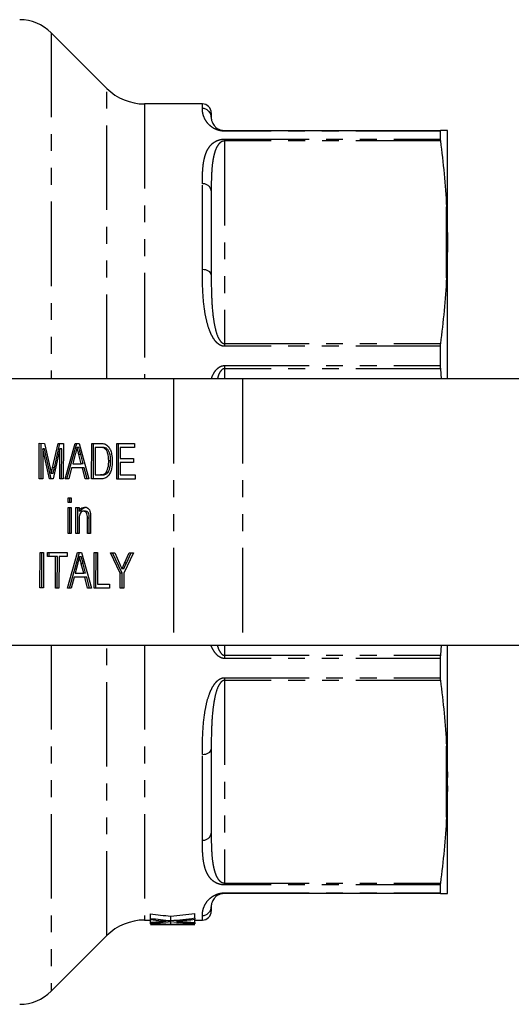
# Model space of a CAD drawing. Extents: x 99 to 309, y 46 to 281.
# Drawn here: x 167 to 204, y 47 to 121 of the extents above; entities that cross this region are included whole.
import ezdxf

# ---------------------------------------------------------------- set-up
doc = ezdxf.new("R2010")
doc.units = 0
doc.linetypes.add('PHANTOM', pattern=[12.7, 6.35, -1.27, 1.27, -1.27, 1.27, -1.27])
doc.layers.get('0').update_dxf_attribs({"linetype": 'CONTINUOUS'})

msp = doc.modelspace()

# ---------------------------------------------------------------- linework, layer by layer
at = {"color": 7, "linetype": 'CONTINUOUS'}
for p, q in [((173.674, 115.368), (169.488, 119.554)), ((180.845, 114.197), (176.502, 114.197)), ((181.512, 113.53), (181.512, 113.197)), ((182.512, 112.197), (198.721, 112.197)), ((198.709, 112.152), (198.709, 111.554)), ((199.245, 104.107), (199.245, 112.193)), ((181.512, 107.661), (181.512, 101.354)), ((199.245, 104.107), (199.245, 103.488)), ((199.245, 93.53), (199.245, 103.488)), ((198.709, 95.984), (198.709, 94.54)), ((198.721, 94.3), (198.772, 93.53)), ((178.688, 93.53), (165.34, 93.53)), ((183.873, 93.53), (178.688, 93.53)), ((209.176, 93.53), (183.873, 93.53)), ((168.591, 86.024), (168.595, 88.691)), ((168.595, 88.691), (168.995, 88.69)), ((168.733, 86.024), (168.736, 88.691)), ((168.86, 88.28), (168.857, 86.024)), ((169.357, 86.023), (168.86, 88.28)), ((169.002, 88.28), (168.86, 88.28)), ((168.995, 88.69), (169.414, 86.818)), ((169.499, 86.023), (169.002, 88.28)), ((169.592, 86.849), (170.011, 88.688)), ((170.141, 88.277), (169.636, 86.022)), ((169.733, 86.849), (170.153, 88.687)), ((170.011, 88.688), (170.408, 88.687)), ((170.139, 86.021), (170.141, 88.277)), ((170.283, 88.277), (170.141, 88.277)), ((170.28, 86.021), (170.283, 88.277)), ((170.408, 88.687), (170.405, 86.02)), ((170.533, 86.02), (171.285, 88.684)), ((170.675, 86.02), (171.427, 88.684)), ((171.285, 88.684), (171.585, 88.684)), ((171.576, 88.376), (171.435, 88.376)), ((171.585, 88.684), (172.331, 86.015)), ((172.532, 86.015), (172.535, 88.681)), ((172.535, 88.681), (173.18, 88.68)), ((172.673, 86.015), (172.677, 88.681)), ((172.801, 88.373), (172.798, 86.322)), ((173.183, 88.372), (172.801, 88.373)), ((172.942, 88.373), (172.801, 88.373)), ((173.324, 88.372), (172.942, 88.373)), ((173.636, 88.316), (173.495, 88.316)), ((174.418, 86.01), (174.421, 88.677)), ((174.421, 88.677), (175.75, 88.673)), ((174.559, 86.01), (174.562, 88.676)), ((174.686, 88.368), (174.685, 87.548)), ((175.75, 88.366), (174.686, 88.368)), ((174.828, 88.368), (174.686, 88.368)), ((175.75, 88.366), (174.828, 88.368)), ((175.75, 88.673), (175.75, 88.366)), ((171.305, 87.884), (171.112, 87.146)), ((171.755, 87.145), (171.573, 87.846)), ((171.897, 87.145), (171.714, 87.846)), ((173.956, 87.365), (173.815, 87.365)), ((174.685, 87.548), (175.677, 87.545)), ((175.677, 87.545), (175.676, 87.238)), ((171.031, 86.839), (170.816, 86.019)), ((171.835, 86.837), (171.031, 86.839)), ((171.173, 86.839), (171.031, 86.839)), ((171.112, 87.146), (171.755, 87.145)), ((171.976, 86.837), (171.173, 86.839)), ((171.897, 87.145), (171.755, 87.145)), ((172.048, 86.016), (171.835, 86.837)), ((171.976, 86.837), (171.835, 86.837)), ((172.19, 86.016), (171.976, 86.837)), ((174.685, 87.24), (174.684, 86.317)), ((175.676, 87.238), (174.685, 87.24)), ((174.826, 87.24), (174.685, 87.24)), ((175.676, 87.238), (174.826, 87.24)), ((168.857, 86.024), (168.591, 86.024)), ((168.733, 86.024), (168.591, 86.024)), ((168.857, 86.024), (168.733, 86.024)), ((169.636, 86.022), (169.357, 86.023)), ((169.499, 86.023), (169.357, 86.023)), ((169.64, 86.426), (169.499, 86.426)), ((169.636, 86.022), (169.499, 86.023)), ((170.405, 86.02), (170.139, 86.021)), ((170.28, 86.021), (170.139, 86.021)), ((170.405, 86.02), (170.28, 86.021)), ((170.816, 86.019), (170.533, 86.02)), ((170.675, 86.02), (170.533, 86.02)), ((170.816, 86.019), (170.675, 86.02)), ((172.331, 86.015), (172.048, 86.016)), ((172.19, 86.016), (172.048, 86.016)), ((172.33, 86.016), (172.19, 86.016)), ((173.207, 86.013), (172.532, 86.015)), ((172.673, 86.015), (172.532, 86.015)), ((173.209, 86.013), (172.673, 86.015)), ((172.798, 86.322), (173.187, 86.321)), ((173.328, 86.321), (173.187, 86.321)), ((173.774, 86.508), (173.632, 86.508)), ((175.795, 86.007), (174.418, 86.01)), ((174.559, 86.01), (174.418, 86.01)), ((175.795, 86.007), (174.559, 86.01)), ((174.684, 86.317), (175.796, 86.314)), ((175.796, 86.314), (175.795, 86.007)), ((170.765, 84.583), (171.007, 84.583)), ((170.765, 84.241), (170.765, 84.583)), ((170.906, 84.241), (170.907, 84.583)), ((171.007, 84.583), (171.007, 84.241)), ((170.762, 81.917), (170.765, 83.865)), ((171.007, 84.241), (170.765, 84.241)), ((170.906, 84.241), (170.765, 84.241)), ((170.765, 83.865), (171.006, 83.865)), ((170.904, 81.917), (170.906, 83.865)), ((171.007, 84.241), (170.906, 84.241)), ((171.006, 83.865), (171.004, 81.916)), ((171.342, 81.915), (171.345, 83.864)), ((171.345, 83.864), (171.586, 83.863)), ((171.484, 81.915), (171.486, 83.863)), ((171.586, 83.863), (171.586, 83.591)), ((171.585, 82.959), (171.584, 81.915)), ((171.728, 83.591), (171.586, 83.591)), ((172.08, 83.589), (171.939, 83.589)), ((172.213, 81.913), (172.214, 83.076)), ((172.354, 81.913), (172.355, 83.076)), ((172.456, 83.105), (172.454, 81.912)), ((171.004, 81.916), (170.762, 81.917)), ((170.904, 81.917), (170.762, 81.917)), ((171.004, 81.916), (170.904, 81.917)), ((171.584, 81.915), (171.342, 81.915)), ((171.484, 81.915), (171.342, 81.915)), ((171.584, 81.915), (171.484, 81.915)), ((172.454, 81.912), (172.213, 81.913)), ((172.354, 81.913), (172.213, 81.913)), ((172.454, 81.913), (172.354, 81.913)), ((168.654, 77.819), (168.657, 80.486)), ((168.657, 80.486), (168.923, 80.485)), ((168.795, 77.819), (168.799, 80.485)), ((168.923, 80.485), (168.92, 77.819)), ((169.213, 80.484), (170.688, 80.481)), ((169.213, 80.177), (169.213, 80.484)), ((169.817, 80.175), (169.213, 80.177)), ((169.354, 80.177), (169.213, 80.177)), ((169.354, 80.177), (169.355, 80.484)), ((169.959, 80.175), (169.354, 80.177)), ((169.814, 77.816), (169.817, 80.175)), ((169.959, 80.175), (169.817, 80.175)), ((169.956, 77.816), (169.959, 80.175)), ((170.083, 80.175), (170.08, 77.816)), ((170.687, 80.173), (170.083, 80.175)), ((170.224, 80.175), (170.083, 80.175)), ((170.687, 80.173), (170.224, 80.175)), ((170.688, 80.481), (170.687, 80.173)), ((170.717, 77.814), (171.469, 80.479)), ((170.858, 77.814), (171.61, 80.479)), ((171.469, 80.479), (171.768, 80.478)), ((171.76, 80.171), (171.618, 80.171)), ((171.768, 80.478), (172.514, 77.81)), ((172.715, 77.809), (172.718, 80.476)), ((172.718, 80.476), (172.984, 80.475)), ((172.857, 77.809), (172.86, 80.475)), ((172.984, 80.475), (172.981, 78.116)), ((173.954, 80.473), (174.269, 80.472)), ((174.677, 78.934), (173.954, 80.473)), ((174.819, 78.934), (174.096, 80.472)), ((174.269, 80.472), (174.633, 79.656)), ((175.67, 80.469), (174.943, 78.933)), ((175.004, 79.685), (175.356, 80.469)), ((175.145, 79.685), (175.497, 80.469)), ((175.356, 80.469), (175.67, 80.469)), ((171.489, 79.679), (171.295, 78.941)), ((171.938, 78.939), (171.756, 79.641)), ((172.08, 78.939), (171.898, 79.641)), ((174.953, 79.259), (174.811, 79.259)), ((171.214, 78.633), (170.999, 77.813)), ((172.018, 78.631), (171.214, 78.633)), ((171.356, 78.633), (171.214, 78.633)), ((171.295, 78.941), (171.938, 78.939)), ((172.16, 78.631), (171.356, 78.633)), ((172.08, 78.939), (171.938, 78.939)), ((172.232, 77.81), (172.018, 78.631)), ((172.16, 78.631), (172.018, 78.631)), ((172.373, 77.81), (172.16, 78.631)), ((174.676, 77.804), (174.677, 78.934)), ((174.819, 78.934), (174.677, 78.934)), ((174.817, 77.804), (174.819, 78.934)), ((174.943, 78.933), (174.942, 77.804)), ((168.92, 77.819), (168.654, 77.819)), ((168.795, 77.819), (168.654, 77.819)), ((168.92, 77.819), (168.795, 77.819)), ((170.08, 77.816), (169.814, 77.816)), ((169.956, 77.816), (169.814, 77.816)), ((170.08, 77.816), (169.956, 77.816)), ((170.999, 77.813), (170.717, 77.814)), ((170.858, 77.814), (170.717, 77.814)), ((170.999, 77.814), (170.858, 77.814)), ((172.514, 77.81), (172.232, 77.81)), ((172.373, 77.81), (172.232, 77.81)), ((172.514, 77.81), (172.373, 77.81)), ((173.876, 77.806), (172.715, 77.809)), ((172.857, 77.809), (172.715, 77.809)), ((173.876, 77.807), (172.857, 77.809)), ((172.981, 78.116), (173.876, 78.114)), ((173.876, 78.114), (173.876, 77.806)), ((174.942, 77.804), (174.676, 77.804)), ((174.817, 77.804), (174.676, 77.804)), ((174.942, 77.804), (174.817, 77.804)), ((165.34, 73.53), (178.688, 73.53)), ((178.688, 73.53), (183.873, 73.53)), ((183.873, 73.53), (209.176, 73.53)), ((198.772, 73.53), (198.721, 72.76)), ((199.245, 63.571), (199.245, 73.53)), ((198.709, 72.52), (198.709, 71.076)), ((181.512, 65.706), (181.512, 59.399)), ((199.245, 62.952), (199.245, 63.571)), ((199.245, 54.867), (199.245, 62.952)), ((198.709, 55.506), (198.709, 54.908)), ((198.721, 54.863), (182.512, 54.863)), ((176.94, 52.986), (176.94, 53.324)), ((180.273, 53.016), (180.273, 53.355)), ((181.512, 53.863), (181.512, 53.53)), ((176.502, 52.863), (176.94, 52.863)), ((176.94, 52.892), (176.94, 52.986)), ((176.94, 52.693), (176.94, 52.892)), ((176.94, 52.64), (176.94, 52.693)), ((176.94, 52.61), (176.94, 52.64)), ((176.94, 52.574), (176.94, 52.61)), ((178.485, 52.821), (178.485, 53.157)), ((178.485, 52.552), (178.485, 52.747)), ((180.273, 53.016), (180.273, 52.92)), ((180.273, 52.676), (180.273, 52.92)), ((180.273, 52.863), (180.845, 52.863)), ((180.273, 52.676), (180.273, 52.626)), ((180.273, 52.622), (180.273, 52.626)), ((180.273, 52.622), (180.273, 52.584)), ((176.94, 52.53), (177.623, 52.53)), ((179.339, 52.53), (180.174, 52.53)), ((169.488, 47.506), (173.674, 51.692))]:
    msp.add_line(p, q, dxfattribs=at)
at = {"color": 8, "linetype": 'PHANTOM'}
for p, q in [((169.488, 119.554), (169.488, 93.53)), ((173.674, 93.53), (173.674, 115.368)), ((176.502, 114.197), (176.502, 93.53)), ((180.845, 113.856), (180.845, 114.197)), ((182.512, 112.197), (182.512, 112.152)), ((198.709, 112.152), (182.512, 112.152)), ((182.512, 111.554), (198.709, 111.554)), ((182.512, 111.554), (182.512, 111.416)), ((182.512, 111.416), (182.512, 96.184)), ((198.721, 111.416), (182.512, 111.416)), ((180.845, 101.75), (180.845, 108.197)), ((199.179, 101.124), (199.179, 106.477)), ((182.512, 96.184), (182.512, 95.984)), ((182.512, 96.184), (198.721, 96.184)), ((198.709, 95.984), (182.512, 95.984)), ((182.512, 94.54), (198.709, 94.54)), ((182.512, 94.54), (182.512, 94.3)), ((182.512, 94.3), (182.512, 93.53)), ((198.721, 94.3), (182.512, 94.3)), ((178.688, 93.53), (178.688, 73.53)), ((183.873, 93.53), (183.873, 73.53)), ((173.324, 88.372), (173.183, 88.372)), ((171.714, 87.846), (171.573, 87.846)), ((169.733, 86.849), (169.592, 86.849)), ((172.355, 83.076), (172.214, 83.076)), ((171.898, 79.641), (171.756, 79.641)), ((175.145, 79.685), (175.004, 79.685)), ((169.488, 73.53), (169.488, 47.506)), ((173.674, 51.692), (173.674, 73.53)), ((176.502, 73.53), (176.502, 52.863)), ((182.512, 73.53), (182.512, 72.76)), ((182.512, 72.76), (182.512, 72.52)), ((182.512, 72.76), (198.721, 72.76)), ((198.709, 72.52), (182.512, 72.52)), ((182.512, 71.076), (198.709, 71.076)), ((182.512, 71.076), (182.512, 70.875)), ((182.512, 70.875), (182.512, 55.644)), ((198.721, 70.875), (182.512, 70.875)), ((199.179, 60.583), (199.179, 65.936)), ((180.845, 58.863), (180.845, 65.31)), ((182.512, 55.644), (198.721, 55.644)), ((182.512, 55.644), (182.512, 55.506)), ((198.709, 55.506), (182.512, 55.506)), ((182.512, 54.908), (198.709, 54.908)), ((182.512, 54.908), (182.512, 54.863)), ((177.784, 52.758), (177.784, 52.808)), ((177.784, 52.537), (177.784, 52.548)), ((179.126, 52.763), (179.126, 52.804)), ((179.126, 52.538), (179.126, 52.547)), ((180.845, 52.863), (180.845, 53.204))]:
    msp.add_line(p, q, dxfattribs=at)
at = {"color": 8, "linetype": 'PHANTOM', "flags": 128}
for points in [[(181.512, 101.354), (181.499, 101.431), (181.461, 101.505), (181.4, 101.574), (181.317, 101.634), (181.216, 101.683), (181.1, 101.72), (180.975, 101.742), (180.845, 101.75)], [(180.845, 65.31), (180.975, 65.317), (181.1, 65.34), (181.216, 65.377), (181.317, 65.426), (181.4, 65.486), (181.461, 65.554), (181.499, 65.629), (181.512, 65.706)]]:
    msp.add_lwpolyline(points, dxfattribs=at)
at = {"color": 7, "linetype": 'CONTINUOUS'}
for centre, radius, start, end in [((167.131, 117.197), 3.333, 45, 90), ((176.502, 118.197), 4, 225, 270), ((180.845, 113.53), 0.667, 0, 90), ((180.845, 53.53), 0.667, 270, 0), ((176.502, 48.863), 4, 90, 135), ((167.131, 49.863), 3.333, 270, 315)]:
    msp.add_arc(centre, radius, start, end, dxfattribs=at)
at = {"color": 8, "linetype": 'PHANTOM'}
for centre, radius, start, end in [((180.849, 113.193), 0.663, 0.32226, 90.31799), ((180.904, 107.588), 0.612, 6.86167, 95.5145), ((180.904, 59.472), 0.612, 264.4855, 353.13833), ((180.849, 53.867), 0.663, 269.68201, 359.67774)]:
    msp.add_arc(centre, radius, start, end, dxfattribs=at)
at = {"color": 7, "linetype": 'CONTINUOUS'}
for centre, major_axis, ratio, start_param, end_param in [((184.656, 83.53), (44.659, 0), 0.68669, 4.538734, 4.57376), ((172.334, 83.53), (44.512, 0), 0.688947, 4.851018, 4.891706), ((184.656, 83.53), (45.144, 0), 0.68669, 4.54062, 4.575261), ((183.825, 83.53), (45.179, 0), 0.686166, 4.559391, 4.578282), ((172.336, 83.53), (44.987, 0), 0.689082, 4.814912, 4.833791), ((173.157, 83.53), (44.988, 0), 0.689072, 4.796566, 4.830971), ((180.175, 83.53), (45.144, 0), 0.68669, 4.640657, 4.674937), ((179.341, 83.53), (45.179, 0), 0.686166, 4.659218, 4.677933), ((183.819, 83.53), (45.131, 0), 0.686895, 4.593807, 4.633745), ((172.334, 83.53), (44.996, 0), 0.688947, 4.849517, 4.889758), ((176.8, 83.53), (44.996, 0), 0.688947, 4.749841, 4.78965), ((173.155, 83.53), (45.007, 0), 0.688776, 4.844757, 4.871209), ((177.622, 83.53), (45.007, 0), 0.688776, 4.745121, 4.77132), ((184.65, 83.53), (45.096, 0), 0.687427, 4.589576, 4.61517), ((176.801, 83.53), (44.987, 0), 0.689082, 4.715476, 4.734239), ((177.623, 83.53), (44.988, 0), 0.689072, 4.712389, 4.731439), ((179.339, 83.53), (45.131, 0), 0.686895, 4.693339, 4.712389), ((180.174, 83.53), (45.096, 0), 0.687427, 4.689138, 4.714579)]:
    msp.add_ellipse(centre, major_axis=major_axis, ratio=ratio, start_param=start_param, end_param=end_param, dxfattribs=at)
at = {"color": 8, "linetype": 'PHANTOM'}
for points, knots in [([(182.512, 112.152), (182.435, 112.152), (182.36, 112.158), (182.218, 112.177), (182.152, 112.191), (182.031, 112.223), (181.975, 112.242), (181.874, 112.281), (181.828, 112.302), (181.698, 112.366), (181.625, 112.411), (181.497, 112.502), (181.442, 112.548), (181.294, 112.685), (181.22, 112.774), (181.098, 112.947), (181.052, 113.03), (180.938, 113.268), (180.899, 113.41), (180.852, 113.659), (180.845, 113.766), (180.845, 113.856)], [0, 0, 0, 0, 0.03125, 0.03125, 0.0625, 0.0625, 0.09375, 0.09375, 0.125, 0.125, 0.1875, 0.1875, 0.25, 0.25, 0.375, 0.375, 0.5, 0.5, 0.75, 0.75, 1, 1, 1, 1]), ([(180.845, 108.197), (180.845, 108.556), (180.852, 108.9), (180.899, 109.558), (180.939, 109.871), (181.051, 110.314), (181.097, 110.457), (181.217, 110.734), (181.291, 110.868), (181.439, 111.06), (181.494, 111.122), (181.621, 111.241), (181.694, 111.298), (181.824, 111.377), (181.871, 111.402), (181.972, 111.449), (182.028, 111.471), (182.15, 111.509), (182.216, 111.525), (182.36, 111.548), (182.435, 111.554), (182.512, 111.554)], [0, 0, 0, 0, 0.25, 0.25, 0.5, 0.5, 0.625, 0.625, 0.75, 0.75, 0.8125, 0.8125, 0.875, 0.875, 0.90625, 0.90625, 0.9375, 0.9375, 0.96875, 0.96875, 1, 1, 1, 1]), ([(182.512, 111.416), (182.441, 111.416), (182.375, 111.397), (182.27, 111.349), (182.227, 111.319), (182.114, 111.225), (182.058, 111.156), (181.915, 110.943), (181.852, 110.794), (181.748, 110.49), (181.709, 110.336), (181.645, 110.021), (181.621, 109.862), (181.561, 109.377), (181.54, 109.045), (181.516, 108.364), (181.512, 108.016), (181.512, 107.661)], [0, 0, 0, 0, 0.03125, 0.03125, 0.0625, 0.0625, 0.125, 0.125, 0.25, 0.25, 0.375, 0.375, 0.5, 0.5, 0.75, 0.75, 1, 1, 1, 1]), ([(182.512, 95.984), (182.435, 95.984), (182.36, 95.998), (182.218, 96.048), (182.152, 96.083), (182.031, 96.166), (181.975, 96.214), (181.874, 96.316), (181.828, 96.37), (181.698, 96.539), (181.625, 96.66), (181.497, 96.908), (181.442, 97.035), (181.294, 97.418), (181.22, 97.678), (181.098, 98.202), (181.052, 98.463), (180.938, 99.245), (180.899, 99.759), (180.852, 100.769), (180.845, 101.264), (180.845, 101.75)], [0, 0, 0, 0, 0.03125, 0.03125, 0.0625, 0.0625, 0.09375, 0.09375, 0.125, 0.125, 0.1875, 0.1875, 0.25, 0.25, 0.375, 0.375, 0.5, 0.5, 0.75, 0.75, 1, 1, 1, 1]), ([(181.512, 101.354), (181.512, 100.928), (181.516, 100.497), (181.54, 99.622), (181.561, 99.179), (181.621, 98.507), (181.645, 98.281), (181.709, 97.829), (181.749, 97.602), (181.853, 97.15), (181.916, 96.923), (182.059, 96.595), (182.114, 96.487), (182.227, 96.339), (182.27, 96.291), (182.349, 96.234), (182.378, 96.217), (182.442, 96.192), (182.477, 96.184), (182.512, 96.184)], [0, 0, 0, 0, 0.25, 0.25, 0.5, 0.5, 0.625, 0.625, 0.75, 0.75, 0.875, 0.875, 0.9375, 0.9375, 0.96875, 0.96875, 0.984375, 0.984375, 1, 1, 1, 1]), ([(181.509, 93.53), (181.58, 93.707), (181.704, 94.02), (181.995, 94.342), (182.269, 94.513), (182.437, 94.531), (182.512, 94.54)], [0, 0, 0, 0, 0.382509, 0.677569, 0.855987, 1, 1, 1, 1]), ([(182.512, 94.3), (182.48, 94.296), (182.434, 94.291), (182.334, 94.24), (182.19, 94.093), (182.052, 93.84), (181.998, 93.626), (181.974, 93.53)], [0, 0, 0, 0, 0.094477, 0.137568, 0.331609, 0.701117, 1, 1, 1, 1]), ([(182.512, 72.52), (182.495, 72.521), (182.405, 72.523), (182.234, 72.57), (181.97, 72.737), (181.727, 73.041), (181.55, 73.326), (181.497, 73.5), (181.488, 73.53)], [0, 0, 0, 0, 0.033262, 0.171604, 0.334101, 0.63588, 0.937191, 1, 1, 1, 1]), ([(181.959, 73.53), (181.986, 73.444), (182.05, 73.237), (182.177, 72.988), (182.326, 72.825), (182.421, 72.774), (182.476, 72.761), (182.502, 72.76), (182.512, 72.76)], [0, 0, 0, 0, 0.2721826, 0.6534986, 0.8337836, 0.9247602, 0.969115, 1, 1, 1, 1]), ([(180.845, 65.31), (180.845, 65.795), (180.852, 66.291), (180.899, 67.302), (180.939, 67.815), (181.051, 68.591), (181.097, 68.851), (181.217, 69.371), (181.291, 69.632), (181.439, 70.019), (181.494, 70.146), (181.621, 70.393), (181.694, 70.514), (181.824, 70.686), (181.871, 70.74), (181.972, 70.843), (182.028, 70.891), (182.15, 70.975), (182.216, 71.011), (182.36, 71.062), (182.435, 71.076), (182.512, 71.076)], [0, 0, 0, 0, 0.25, 0.25, 0.5, 0.5, 0.625, 0.625, 0.75, 0.75, 0.8125, 0.8125, 0.875, 0.875, 0.90625, 0.90625, 0.9375, 0.9375, 0.96875, 0.96875, 1, 1, 1, 1]), ([(182.512, 70.875), (182.441, 70.875), (182.375, 70.845), (182.27, 70.768), (182.227, 70.72), (182.114, 70.572), (182.058, 70.463), (181.915, 70.134), (181.852, 69.907), (181.748, 69.453), (181.709, 69.227), (181.645, 68.776), (181.621, 68.551), (181.561, 67.881), (181.54, 67.438), (181.516, 66.563), (181.512, 66.131), (181.512, 65.706)], [0, 0, 0, 0, 0.03125, 0.03125, 0.0625, 0.0625, 0.125, 0.125, 0.25, 0.25, 0.375, 0.375, 0.5, 0.5, 0.75, 0.75, 1, 1, 1, 1]), ([(181.512, 59.399), (181.512, 59.044), (181.516, 58.696), (181.54, 58.016), (181.561, 57.683), (181.621, 57.197), (181.645, 57.037), (181.709, 56.722), (181.749, 56.567), (181.853, 56.264), (181.916, 56.115), (182.059, 55.903), (182.114, 55.834), (182.227, 55.741), (182.27, 55.711), (182.349, 55.675), (182.378, 55.664), (182.442, 55.648), (182.477, 55.644), (182.512, 55.644)], [0, 0, 0, 0, 0.25, 0.25, 0.5, 0.5, 0.625, 0.625, 0.75, 0.75, 0.875, 0.875, 0.9375, 0.9375, 0.96875, 0.96875, 0.984375, 0.984375, 1, 1, 1, 1]), ([(182.512, 55.506), (182.435, 55.506), (182.36, 55.512), (182.218, 55.534), (182.152, 55.55), (182.031, 55.588), (181.975, 55.609), (181.874, 55.656), (181.828, 55.681), (181.698, 55.759), (181.625, 55.816), (181.497, 55.935), (181.442, 55.997), (181.294, 56.187), (181.22, 56.32), (181.098, 56.599), (181.052, 56.743), (180.938, 57.189), (180.899, 57.503), (180.852, 58.16), (180.845, 58.504), (180.845, 58.863)], [0, 0, 0, 0, 0.03125, 0.03125, 0.0625, 0.0625, 0.09375, 0.09375, 0.125, 0.125, 0.1875, 0.1875, 0.25, 0.25, 0.375, 0.375, 0.5, 0.5, 0.75, 0.75, 1, 1, 1, 1]), ([(180.845, 53.204), (180.845, 53.294), (180.852, 53.401), (180.899, 53.65), (180.939, 53.792), (181.051, 54.028), (181.097, 54.11), (181.217, 54.282), (181.291, 54.372), (181.439, 54.509), (181.494, 54.555), (181.621, 54.646), (181.694, 54.692), (181.824, 54.757), (181.871, 54.777), (181.972, 54.817), (182.028, 54.836), (182.15, 54.868), (182.216, 54.882), (182.36, 54.902), (182.435, 54.908), (182.512, 54.908)], [0, 0, 0, 0, 0.25, 0.25, 0.5, 0.5, 0.625, 0.625, 0.75, 0.75, 0.8125, 0.8125, 0.875, 0.875, 0.90625, 0.90625, 0.9375, 0.9375, 0.96875, 0.96875, 1, 1, 1, 1])]:
    msp.add_open_spline(points, degree=3, knots=knots, dxfattribs=at)
at = {"color": 7, "linetype": 'CONTINUOUS'}
for points, knots in [([(181.512, 113.197), (181.512, 113.147), (181.516, 113.088), (181.54, 112.95), (181.561, 112.872), (181.621, 112.741), (181.645, 112.694), (181.709, 112.597), (181.749, 112.546), (181.853, 112.441), (181.916, 112.386), (182.059, 112.303), (182.114, 112.276), (182.227, 112.237), (182.27, 112.225), (182.349, 112.21), (182.378, 112.205), (182.442, 112.198), (182.477, 112.197), (182.512, 112.197)], [0, 0, 0, 0, 0.25, 0.25, 0.5, 0.5, 0.625, 0.625, 0.75, 0.75, 0.875, 0.875, 0.9375, 0.9375, 0.96875, 0.96875, 0.984375, 0.984375, 1, 1, 1, 1]), ([(171.435, 88.376), (171.417, 88.281), (171.384, 88.111), (171.33, 87.954), (171.305, 87.884)], [0, 0, 0, 0, 0.5599153, 1, 1, 1, 1]), ([(171.573, 87.846), (171.547, 87.945), (171.501, 88.122), (171.455, 88.299), (171.435, 88.376)], [0, 0, 0, 0, 0.560002, 1, 1, 1, 1]), ([(171.714, 87.846), (171.688, 87.945), (171.642, 88.122), (171.596, 88.299), (171.576, 88.376)], [0, 0, 0, 0, 0.560003, 1, 1, 1, 1]), ([(173.18, 88.68), (173.243, 88.679), (173.354, 88.678), (173.465, 88.652), (173.513, 88.641)], [0, 0, 0, 0, 0.5601786, 1, 1, 1, 1]), ([(173.495, 88.316), (173.437, 88.336), (173.335, 88.372), (173.229, 88.372), (173.183, 88.372)], [0, 0, 0, 0, 0.559253, 1, 1, 1, 1]), ([(173.636, 88.316), (173.579, 88.336), (173.476, 88.372), (173.371, 88.372), (173.324, 88.372)], [0, 0, 0, 0, 0.559257, 1, 1, 1, 1]), ([(173.815, 87.365), (173.807, 87.577), (173.795, 87.872), (173.645, 88.191), (173.545, 88.274), (173.495, 88.316)], [0, 0, 0, 0, 0.55915, 0.780042, 1, 1, 1, 1]), ([(173.513, 88.641), (173.569, 88.618), (173.669, 88.577), (173.751, 88.488), (173.787, 88.449)], [0, 0, 0, 0, 0.559846, 1, 1, 1, 1]), ([(173.956, 87.365), (173.948, 87.577), (173.937, 87.872), (173.786, 88.191), (173.686, 88.274), (173.636, 88.316)], [0, 0, 0, 0, 0.55915, 0.780042, 1, 1, 1, 1]), ([(173.787, 88.449), (173.842, 88.368), (173.953, 88.205), (174.06, 87.824), (174.073, 87.535), (174.081, 87.359)], [0, 0, 0, 0, 0.279768, 0.559929, 1, 1, 1, 1]), ([(174.081, 87.359), (174.071, 87.164), (174.052, 86.776), (173.859, 86.275), (173.533, 86.031), (173.316, 86.019), (173.207, 86.013)], [0, 0, 0, 0, 0.2808399, 0.5599516, 0.7790683, 1, 1, 1, 1]), ([(173.632, 86.508), (173.696, 86.656), (173.809, 86.921), (173.813, 87.229), (173.815, 87.365)], [0, 0, 0, 0, 0.557452, 1, 1, 1, 1]), ([(173.774, 86.508), (173.837, 86.656), (173.951, 86.921), (173.955, 87.229), (173.956, 87.365)], [0, 0, 0, 0, 0.557452, 1, 1, 1, 1]), ([(169.414, 86.818), (169.43, 86.745), (169.459, 86.614), (169.486, 86.484), (169.499, 86.426)], [0, 0, 0, 0, 0.560002, 1, 1, 1, 1]), ([(169.499, 86.426), (169.516, 86.505), (169.546, 86.647), (169.578, 86.787), (169.592, 86.849)], [0, 0, 0, 0, 0.559996, 1, 1, 1, 1]), ([(169.64, 86.426), (169.657, 86.505), (169.687, 86.647), (169.719, 86.787), (169.733, 86.849)], [0, 0, 0, 0, 0.559996, 1, 1, 1, 1]), ([(173.187, 86.321), (173.278, 86.321), (173.441, 86.321), (173.574, 86.451), (173.632, 86.508)], [0, 0, 0, 0, 0.561859, 1, 1, 1, 1]), ([(173.328, 86.321), (173.42, 86.321), (173.583, 86.321), (173.716, 86.451), (173.774, 86.508)], [0, 0, 0, 0, 0.56186, 1, 1, 1, 1]), ([(171.586, 83.591), (171.614, 83.643), (171.671, 83.746), (171.814, 83.872), (171.933, 83.887), (172.006, 83.896)], [0, 0, 0, 0, 0.280553, 0.560815, 1, 1, 1, 1]), ([(171.728, 83.591), (171.756, 83.643), (171.813, 83.746), (171.956, 83.872), (172.075, 83.887), (172.148, 83.896)], [0, 0, 0, 0, 0.280553, 0.560815, 1, 1, 1, 1]), ([(172.006, 83.896), (172.062, 83.89), (172.175, 83.876), (172.32, 83.774), (172.41, 83.606), (172.432, 83.485), (172.444, 83.424)], [0, 0, 0, 0, 0.280213, 0.55997, 0.779636, 1, 1, 1, 1]), ([(171.939, 83.589), (171.898, 83.584), (171.817, 83.575), (171.708, 83.493), (171.592, 83.297), (171.588, 83.099), (171.585, 82.959)], [0, 0, 0, 0, 0.187271, 0.374363, 0.56054, 1, 1, 1, 1]), ([(172.214, 83.076), (172.214, 83.145), (172.213, 83.283), (172.164, 83.472), (172.054, 83.574), (171.977, 83.584), (171.939, 83.589)], [0, 0, 0, 0, 0.28168, 0.559785, 0.779586, 1, 1, 1, 1]), ([(172.355, 83.076), (172.355, 83.145), (172.355, 83.283), (172.305, 83.472), (172.195, 83.574), (172.118, 83.584), (172.08, 83.589)], [0, 0, 0, 0, 0.281679, 0.559785, 0.779584, 1, 1, 1, 1]), ([(172.444, 83.424), (172.448, 83.365), (172.456, 83.258), (172.456, 83.152), (172.456, 83.105)], [0, 0, 0, 0, 0.5597912, 1, 1, 1, 1]), ([(171.618, 80.171), (171.6, 80.076), (171.568, 79.906), (171.513, 79.748), (171.489, 79.679)], [0, 0, 0, 0, 0.559913, 1, 1, 1, 1]), ([(171.756, 79.641), (171.73, 79.74), (171.684, 79.916), (171.638, 80.093), (171.618, 80.171)], [0, 0, 0, 0, 0.560004, 1, 1, 1, 1]), ([(171.898, 79.641), (171.872, 79.74), (171.826, 79.916), (171.78, 80.093), (171.76, 80.171)], [0, 0, 0, 0, 0.560003, 1, 1, 1, 1]), ([(174.633, 79.656), (174.667, 79.582), (174.726, 79.449), (174.785, 79.317), (174.811, 79.259)], [0, 0, 0, 0, 0.5599991, 1, 1, 1, 1]), ([(174.811, 79.259), (174.847, 79.338), (174.911, 79.48), (174.975, 79.623), (175.004, 79.685)], [0, 0, 0, 0, 0.56, 1, 1, 1, 1]), ([(174.953, 79.259), (174.989, 79.338), (175.053, 79.48), (175.117, 79.623), (175.145, 79.685)], [0, 0, 0, 0, 0.5599972, 1, 1, 1, 1]), ([(182.512, 54.863), (182.441, 54.863), (182.375, 54.855), (182.27, 54.835), (182.227, 54.822), (182.114, 54.784), (182.058, 54.756), (181.915, 54.673), (181.852, 54.618), (181.748, 54.512), (181.709, 54.462), (181.645, 54.365), (181.621, 54.319), (181.561, 54.188), (181.54, 54.11), (181.516, 53.972), (181.512, 53.913), (181.512, 53.863)], [0, 0, 0, 0, 0.03125, 0.03125, 0.0625, 0.0625, 0.125, 0.125, 0.25, 0.25, 0.375, 0.375, 0.5, 0.5, 0.75, 0.75, 1, 1, 1, 1]), ([(177.784, 52.758), (177.834, 52.762), (177.884, 52.766), (177.962, 52.772), (177.988, 52.774), (178.043, 52.778), (178.071, 52.78), (178.102, 52.78)], [0, 0, 0, 0, 0.5, 0.5, 0.75, 0.75, 1, 1, 1, 1]), ([(177.784, 52.537), (177.834, 52.538), (177.884, 52.539), (177.962, 52.54), (177.989, 52.54), (178.043, 52.541), (178.071, 52.542), (178.102, 52.542)], [0, 0, 0, 0, 0.5, 0.5, 0.75, 0.75, 1, 1, 1, 1]), ([(178.102, 52.78), (178.075, 52.782), (178.049, 52.784), (178.022, 52.787), (177.996, 52.789), (177.97, 52.791), (177.943, 52.794), (177.89, 52.798), (177.837, 52.803), (177.785, 52.808)], [0, 0, 0, 0, 0.0001446552, 0.0001446552, 0.0001446552, 0.0002893103, 0.0002893103, 0.0002893103, 0.0005786231, 0.0005786231, 0.0005786231, 0.0005786231]), ([(178.102, 52.542), (178.075, 52.542), (178.049, 52.543), (178.022, 52.543), (177.983, 52.544), (177.943, 52.545), (177.903, 52.546), (177.864, 52.546), (177.824, 52.547), (177.785, 52.548)], [0, 0, 0, 0, 0.0001442796, 0.0001442796, 0.0001442796, 0.0003606997, 0.0003606997, 0.0003606997, 0.0005771205, 0.0005771205, 0.0005771205, 0.0005771205]), ([(179.095, 52.801), (179.062, 52.798), (179.029, 52.795), (178.996, 52.792), (178.98, 52.79), (178.963, 52.789), (178.947, 52.788), (178.93, 52.786), (178.914, 52.785), (178.897, 52.783)], [0, 0, 0, 0, 0.0001812267, 0.0001812267, 0.0001812267, 0.0002718413, 0.0002718413, 0.0002718413, 0.0003624561, 0.0003624561, 0.0003624561, 0.0003624561]), ([(178.897, 52.783), (178.935, 52.78), (178.973, 52.776), (179.011, 52.773), (179.03, 52.771), (179.049, 52.77), (179.069, 52.768), (179.088, 52.767), (179.107, 52.765), (179.126, 52.763)], [0, 0, 0, 0, 0.0002087523, 0.0002087523, 0.0002087523, 0.0003131318, 0.0003131318, 0.0003131318, 0.0004175113, 0.0004175113, 0.0004175113, 0.0004175113]), ([(179.095, 52.546), (179.062, 52.546), (179.029, 52.545), (178.996, 52.544), (178.98, 52.544), (178.963, 52.544), (178.947, 52.543), (178.93, 52.543), (178.914, 52.543), (178.897, 52.542)], [0, 0, 0, 0, 0.0001807552, 0.0001807552, 0.0001807552, 0.0002711338, 0.0002711338, 0.0002711338, 0.0003615128, 0.0003615128, 0.0003615128, 0.0003615128]), ([(178.897, 52.542), (178.935, 52.542), (178.973, 52.541), (179.011, 52.54), (179.03, 52.54), (179.049, 52.539), (179.069, 52.539), (179.088, 52.539), (179.107, 52.539), (179.126, 52.538)], [0, 0, 0, 0, 0.0002082469, 0.0002082469, 0.0002082469, 0.0003123736, 0.0003123736, 0.0003123736, 0.0004165002, 0.0004165002, 0.0004165002, 0.0004165002])]:
    msp.add_open_spline(points, degree=3, knots=knots, dxfattribs=at)
for points in [[(198.721, 112.197), (198.713, 112.197), (198.709, 112.182), (198.709, 112.152)], [(199.179, 112.197), (199.097, 112.197), (198.941, 112.197), (198.721, 112.197)], [(199.245, 112.193), (199.241, 112.194), (199.218, 112.197), (199.179, 112.197)], [(198.709, 111.554), (198.709, 111.52), (198.713, 111.474), (198.721, 111.416)], [(198.721, 111.416), (198.94, 109.772), (199.097, 108.126), (199.179, 106.477)], [(199.179, 106.477), (199.218, 105.688), (199.241, 104.897), (199.245, 104.107)], [(199.245, 103.488), (199.241, 102.7), (199.218, 101.913), (199.179, 101.124)], [(199.179, 101.124), (199.097, 99.48), (198.941, 97.834), (198.721, 96.184)], [(198.721, 96.184), (198.713, 96.126), (198.709, 96.059), (198.709, 95.984)], [(198.709, 94.54), (198.709, 94.462), (198.713, 94.383), (198.721, 94.3)], [(198.721, 72.76), (198.713, 72.677), (198.709, 72.597), (198.709, 72.52)], [(198.709, 71.076), (198.709, 71), (198.713, 70.933), (198.721, 70.875)], [(198.721, 70.875), (198.94, 69.232), (199.097, 67.585), (199.179, 65.936)], [(199.179, 65.936), (199.218, 65.147), (199.241, 64.36), (199.245, 63.571)], [(199.245, 62.952), (199.241, 62.163), (199.218, 61.372), (199.179, 60.583)], [(199.179, 60.583), (199.097, 58.94), (198.941, 57.293), (198.721, 55.644)], [(198.721, 55.644), (198.713, 55.585), (198.709, 55.539), (198.709, 55.506)], [(198.709, 54.908), (198.709, 54.878), (198.713, 54.863), (198.721, 54.863)], [(198.721, 54.863), (198.94, 54.863), (199.097, 54.863), (199.179, 54.863)], [(199.179, 54.863), (199.218, 54.863), (199.241, 54.866), (199.245, 54.867)]]:
    msp.add_open_spline(points, degree=3, dxfattribs=at)

doc.saveas('drawing.dxf')
